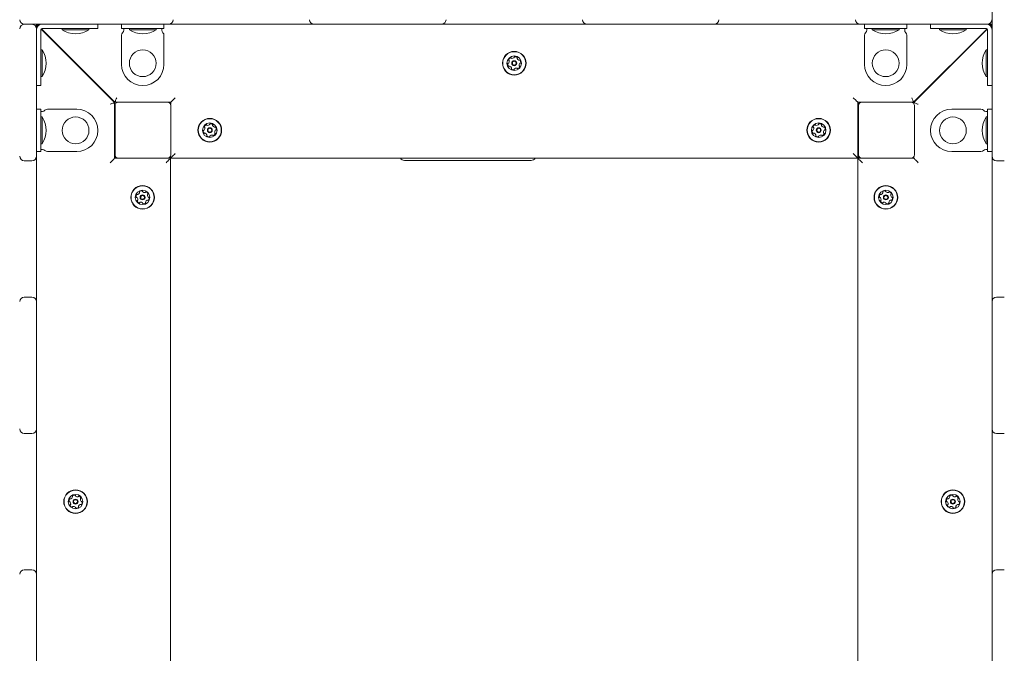
# Model space of a CAD drawing. Units: millimetres. Extents: x -4660 to 3450, y -4422 to 3552.
# Drawn here: x -2852 to -1970, y -136 to 431 of the extents above; entities that cross this region are included whole.
import ezdxf

# ---------------------------------------------------------------- set-up
doc = ezdxf.new("R2010")
doc.units = ezdxf.units.MM
doc.header["$LTSCALE"] = 1000
doc.layers.add('1 EQUIPMENT', color=7, linetype='Continuous', lineweight=18)

# ---------------------------------------------------------------- blocks, each defined once
blk = doc.blocks.new('Aire_de_jeux_City_chateaux_CC_12-3010-T01_CC_12-3010-T01_b_Vue_Technique-INT')
at = {"layer": '1 EQUIPMENT', "color": 7, "linetype": 'Continuous', "lineweight": 15}
for p, q in [((-1981.49, 314.64), (-1981.49, 437.76)), ((-2847.67, 426.77), (-2840.67, 426.77)), ((-2724.39, 426.92), (-2847.52, 426.92)), ((-2836.68, 422.77), (-2836.68, 426.77)), ((-2836.68, 426.77), (-2835.29, 425.38)), ((-2835.13, 425.54), (-2836.52, 426.92)), ((-2800.68, 426.92), (-2826.8, 426.92)), ((-2781.68, 426.92), (-2781.68, 422.92)), ((-2760.53, 422.92), (-2760.53, 426.92)), ((-2718.39, 426.92), (-2724.39, 426.92)), ((-2722.54, 426.92), (-2722.54, 422.92)), ((-2704.4, 426.92), (-2718.39, 426.92)), ((-2602.27, 426.92), (-2704.4, 426.92)), ((-2588.27, 426.92), (-2602.27, 426.92)), ((-2582.27, 426.92), (-2588.27, 426.92)), ((-2480.14, 426.92), (-2582.27, 426.92)), ((-2474.14, 426.92), (-2480.14, 426.92)), ((-2460.15, 426.92), (-2474.14, 426.92)), ((-2358.02, 426.92), (-2460.15, 426.92)), ((-2344.02, 426.92), (-2358.02, 426.92)), ((-2338.02, 426.92), (-2344.02, 426.92)), ((-2235.89, 426.92), (-2338.02, 426.92)), ((-2229.9, 426.92), (-2235.89, 426.92)), ((-2215.9, 426.92), (-2229.9, 426.92)), ((-2113.77, 426.92), (-2215.9, 426.92)), ((-2099.77, 426.92), (-2113.77, 426.92)), ((-2093.77, 426.92), (-2099.77, 426.92)), ((-2095.63, 422.92), (-2095.63, 426.92)), ((-1985.65, 426.92), (-2093.77, 426.92)), ((-2057.64, 426.92), (-2057.64, 422.92)), ((-2036.48, 422.92), (-2036.48, 426.92)), ((-1991.36, 426.92), (-2017.49, 426.92)), ((-1985.65, 426.92), (-1981.65, 426.92)), ((-1981.65, 426.92), (-1983.03, 425.54)), ((-1982.88, 425.38), (-1981.49, 426.77)), ((-2836.68, 422.77), (-2836.68, 314.64)), ((-2836.68, 417.05), (-2836.68, 390.93)), ((-2832.68, 421.52), (-2832.68, 421.92)), ((-2832.68, 419.29), (-2832.68, 421.52)), ((-2832.68, 417.05), (-2832.68, 419.29)), ((-2832.68, 390.93), (-2832.68, 417.05)), ((-2832.46, 422.55), (-2766.69, 356.78)), ((-2766.53, 356.93), (-2832.3, 422.7)), ((-2831.68, 422.92), (-2831.28, 422.92)), ((-2831.28, 422.92), (-2829.04, 422.92)), ((-2829.04, 422.92), (-2826.8, 422.92)), ((-2826.8, 422.92), (-2800.68, 422.92)), ((-2826.36, 416.77), (-2826.36, 416.45)), ((-2813.68, 422.92), (-2813.68, 421.83)), ((-2801.68, 421.83), (-2813.68, 421.83)), ((-2789.68, 421.83), (-2801.68, 421.83)), ((-2781.68, 422.92), (-2800.68, 422.92)), ((-2789.68, 421.83), (-2789.68, 422.92)), ((-2741.53, 422.92), (-2760.53, 422.92)), ((-2760.53, 417.05), (-2760.53, 390.93)), ((-2758.53, 421.92), (-2758.53, 422.92)), ((-2758.53, 421.52), (-2758.53, 421.92)), ((-2753.53, 422.92), (-2753.53, 421.83)), ((-2741.53, 421.83), (-2753.53, 421.83)), ((-2722.54, 422.92), (-2741.53, 422.92)), ((-2729.53, 421.83), (-2741.53, 421.83)), ((-2729.53, 421.83), (-2729.53, 422.92)), ((-2724.54, 422.92), (-2724.54, 421.92)), ((-2724.54, 421.92), (-2724.54, 421.52)), ((-2722.54, 417.05), (-2722.54, 390.93)), ((-2076.63, 422.92), (-2095.63, 422.92)), ((-2095.63, 417.05), (-2095.63, 390.93)), ((-2093.63, 421.92), (-2093.63, 422.92)), ((-2093.63, 421.52), (-2093.63, 421.92)), ((-2088.63, 422.92), (-2088.63, 421.83)), ((-2076.63, 421.83), (-2088.63, 421.83)), ((-2057.64, 422.92), (-2076.63, 422.92)), ((-2064.63, 421.83), (-2076.63, 421.83)), ((-2064.63, 421.83), (-2064.63, 422.92)), ((-2059.64, 422.92), (-2059.64, 421.92)), ((-2059.64, 421.92), (-2059.64, 421.52)), ((-2057.64, 417.05), (-2057.64, 390.93)), ((-1985.87, 422.7), (-2051.64, 356.93)), ((-2051.48, 356.78), (-1985.71, 422.55)), ((-2017.49, 422.92), (-2036.48, 422.92)), ((-2028.48, 422.92), (-2028.48, 421.83)), ((-2016.49, 421.83), (-2028.48, 421.83)), ((-2017.49, 422.92), (-1991.36, 422.92)), ((-2004.49, 421.83), (-2016.49, 421.83)), ((-2004.49, 421.83), (-2004.49, 422.92)), ((-1991.33, 416.92), (-1991.65, 416.92)), ((-1991.36, 422.92), (-1989.13, 422.92)), ((-1989.13, 422.92), (-1986.89, 422.92)), ((-1986.89, 422.92), (-1986.49, 422.92)), ((-1985.49, 421.92), (-1985.49, 421.52)), ((-1985.49, 421.52), (-1985.49, 419.29)), ((-1985.49, 419.29), (-1985.49, 417.05)), ((-1985.49, 417.05), (-1985.49, 390.93)), ((-1981.49, 390.93), (-1981.49, 417.05)), ((-2831.58, 403.93), (-2832.68, 403.93)), ((-2831.58, 403.93), (-2831.58, 391.93)), ((-2807.45, 397.86), (-2807.61, 397.7)), ((-1985.49, 403.93), (-1986.59, 403.93)), ((-1986.59, 391.93), (-1986.59, 403.93)), ((-2832.68, 390.93), (-2832.68, 371.93)), ((-2831.58, 391.93), (-2831.58, 379.93)), ((-1986.59, 379.93), (-1986.59, 391.93)), ((-1985.49, 371.93), (-1985.49, 390.93)), ((-2832.68, 379.93), (-2831.58, 379.93)), ((-2795.6, 385.69), (-2795.44, 385.84)), ((-2022.31, 386.26), (-2022.16, 386.09)), ((-1986.59, 379.93), (-1985.49, 379.93)), ((-2832.68, 371.93), (-2836.68, 371.93)), ((-1981.49, 371.93), (-1985.49, 371.93)), ((-2044.48, 364.09), (-2044.48, 363.77)), ((-2766.69, 356.78), (-2766.69, 306.78)), ((-2763.37, 356.93), (-2766.53, 356.93)), ((-2766.37, 309.94), (-2766.37, 353.93)), ((-2763.37, 356.93), (-2719.38, 356.93)), ((-2716.54, 356.93), (-2719.38, 356.93)), ((-2716.54, 355.93), (-2717.14, 355.93)), ((-2716.54, 354.89), (-2716.54, 356.93)), ((-2716.38, 353.93), (-2716.38, 309.94)), ((-2098.47, 356.93), (-2101.63, 356.93)), ((-2101.63, 356.93), (-2101.63, 306.94)), ((-2101.47, 356.93), (-2101.47, 353.93)), ((-2101.47, 353.93), (-2101.47, 309.94)), ((-2100.97, 309.94), (-2100.97, 353.93)), ((-2097.97, 356.93), (-2098.47, 356.93)), ((-2097.97, 356.93), (-2053.98, 356.93)), ((-2051.64, 356.93), (-2053.98, 356.93)), ((-2051.64, 356.93), (-2051.32, 356.93)), ((-2051.48, 355.59), (-2051.48, 356.78)), ((-2050.98, 353.93), (-2050.98, 309.94)), ((-2836.68, 350.78), (-2832.68, 350.78)), ((-2832.68, 350.78), (-2832.68, 331.78)), ((-2832.68, 348.78), (-2831.68, 348.78)), ((-2831.58, 343.78), (-2832.68, 343.78)), ((-2831.68, 348.78), (-2831.28, 348.78)), ((-2831.58, 343.78), (-2831.58, 331.78)), ((-2826.8, 350.78), (-2800.68, 350.78)), ((-2101.63, 348.59), (-2101.47, 348.59)), ((-2101.63, 347.77), (-2101.47, 347.77)), ((-2101.63, 346.99), (-2101.47, 346.99)), ((-2101.63, 346.17), (-2101.47, 346.17)), ((-2101.63, 345.39), (-2101.47, 345.39)), ((-2101.51, 344.57), (-2101.47, 344.57)), ((-1991.36, 350.78), (-2017.49, 350.78)), ((-1986.89, 348.78), (-1986.49, 348.78)), ((-1985.49, 343.78), (-1986.59, 343.78)), ((-1986.59, 331.78), (-1986.59, 343.78)), ((-1986.49, 348.78), (-1985.49, 348.78)), ((-1985.49, 331.78), (-1985.49, 350.78)), ((-1985.49, 350.78), (-1981.49, 350.78)), ((-2101.47, 338.28), (-2101.63, 338.44)), ((-2832.68, 331.78), (-2832.68, 312.78)), ((-2831.58, 331.78), (-2831.58, 319.78)), ((-1986.59, 319.78), (-1986.59, 331.78)), ((-1985.49, 312.78), (-1985.49, 331.78)), ((-2832.68, 319.78), (-2831.58, 319.78)), ((-2101.63, 325.44), (-2101.47, 325.59)), ((-2101.63, 317.94), (-2101.47, 317.94)), ((-1986.59, 319.78), (-1985.49, 319.78)), ((-2836.68, 314.64), (-2836.68, 308.64)), ((-2832.68, 312.78), (-2836.68, 312.78)), ((-2836.68, 308.64), (-2836.68, 294.64)), ((-2831.68, 314.78), (-2832.68, 314.78)), ((-2831.28, 314.78), (-2831.68, 314.78)), ((-2826.8, 312.78), (-2800.68, 312.78)), ((-2766.37, 309.94), (-2766.37, 306.78)), ((-2716.54, 306.94), (-2716.54, 308.98)), ((-1991.36, 312.78), (-2017.49, 312.78)), ((-1986.49, 314.78), (-1986.89, 314.78)), ((-1985.49, 314.78), (-1986.49, 314.78)), ((-1981.49, 312.78), (-1985.49, 312.78)), ((-1981.49, 308.64), (-1981.49, 314.64)), ((-1981.49, 294.64), (-1981.49, 308.64)), ((-2840.67, 304.64), (-2847.67, 304.64)), ((-2766.69, 306.78), (-2716.69, 306.78)), ((-2766.37, 306.94), (-2763.37, 306.94)), ((-2719.38, 306.94), (-2763.37, 306.94)), ((-2748.03, 306.94), (-2748.19, 306.78)), ((-2735.19, 306.78), (-2735.35, 306.94)), ((-2716.69, 306.78), (-2716.69, -308.12)), ((-2101.63, 306.94), (-2716.54, 306.94)), ((-2459.65, 304.83), (-2507.35, 304.83)), ((-2441.67, 304.83), (-2459.65, 304.83)), ((-2393.97, 304.83), (-2441.67, 304.83)), ((-2101.47, 306.78), (-2051.48, 306.78)), ((-2101.47, -308.12), (-2101.47, 306.78)), ((-2098.47, 306.94), (-2097.97, 306.94)), ((-2053.98, 306.94), (-2097.97, 306.94)), ((-2082.82, 306.94), (-2082.98, 306.78)), ((-2069.98, 306.78), (-2070.13, 306.94)), ((-2053.98, 306.94), (-2051.48, 306.94)), ((-2051.48, 306.78), (-2051.48, 308.28)), ((-1970.49, 304.64), (-1977.49, 304.64)), ((-2836.68, 294.64), (-2836.68, 192.51)), ((-1981.49, 192.51), (-1981.49, 294.64)), ((-2836.68, 192.51), (-2836.68, 178.52)), ((-1981.49, 178.52), (-1981.49, 192.51)), ((-2847.67, 182.52), (-2840.67, 182.52)), ((-2836.68, 178.52), (-2836.68, 172.52)), ((-1981.49, 172.52), (-1981.49, 178.52)), ((-1977.49, 182.52), (-1970.49, 182.52)), ((-2836.68, 172.52), (-2836.68, 70.39)), ((-1981.49, 70.39), (-1981.49, 172.52)), ((-2836.68, 70.39), (-2836.68, 64.39)), ((-2836.68, 64.39), (-2836.68, 50.39)), ((-1981.49, 64.39), (-1981.49, 70.39)), ((-1981.49, 50.39), (-1981.49, 64.39)), ((-2840.67, 60.39), (-2847.67, 60.39)), ((-1970.49, 60.39), (-1977.49, 60.39)), ((-2836.68, 50.39), (-2836.68, -51.73)), ((-1981.49, -51.73), (-1981.49, 50.39)), ((-2836.68, -51.73), (-2836.68, -65.73)), ((-1981.49, -65.73), (-1981.49, -51.73)), ((-2847.67, -61.73), (-2840.67, -61.73)), ((-2836.68, -65.73), (-2836.68, -71.73)), ((-1981.49, -71.73), (-1981.49, -65.73)), ((-1977.49, -61.73), (-1970.49, -61.73)), ((-2836.68, -71.73), (-2836.68, -173.86)), ((-1981.49, -173.86), (-1981.49, -71.73))]:
    blk.add_line(p, q, dxfattribs=at)
at = {"layer": '1 EQUIPMENT', "color": 7, "linetype": 'Continuous', "lineweight": 15, "flags": 128}
for points in [[(-2836.68, 426.77), (-2836.61, 426.62), (-2836.43, 426.18), (-2836.14, 425.47), (-2835.82, 424.71)], [(-2836.52, 426.92), (-2836.37, 426.86), (-2835.94, 426.68), (-2835.22, 426.39), (-2834.47, 426.07)], [(-1981.65, 426.92), (-1981.83, 426.85), (-1982.38, 426.62), (-1983.27, 426.25), (-1983.7, 426.07)], [(-1981.49, 426.77), (-1981.55, 426.62), (-1981.73, 426.18), (-1982.03, 425.47), (-1982.34, 424.71)], [(-2010.15, 398.11), (-2010.3, 398.24), (-2010.31, 398.26)], [(-2766.69, 356.78), (-2766.76, 356.74), (-2766.99, 356.65), (-2767.36, 356.5), (-2767.86, 356.29), (-2768.46, 356.04), (-2769.15, 355.75), (-2769.9, 355.44), (-2770.69, 355.12)], [(-2766.53, 356.93), (-2766.5, 357.01), (-2766.4, 357.24), (-2766.25, 357.61), (-2766.04, 358.1), (-2765.79, 358.71), (-2765.51, 359.4), (-2765.2, 360.15), (-2764.87, 360.93)], [(-2712.54, 360.93), (-2713.23, 360.24), (-2713.9, 359.56), (-2714.54, 358.93), (-2715.11, 358.36), (-2715.6, 357.87), (-2716, 357.47), (-2716.3, 357.17), (-2716.48, 356.99), (-2716.54, 356.93)], [(-2105.63, 360.93), (-2104.85, 360.15), (-2104.1, 359.4), (-2103.41, 358.71), (-2102.8, 358.1), (-2102.3, 357.61), (-2101.93, 357.24), (-2101.71, 357.01), (-2101.63, 356.93)], [(-2101.47, 352.93), (-2101.55, 352.15), (-2101.63, 351.82)], [(-2051.64, 356.93), (-2051.67, 357.01), (-2051.76, 357.24), (-2051.92, 357.61), (-2052.12, 358.1), (-2052.37, 358.71), (-2052.66, 359.4), (-2052.97, 360.15), (-2053.29, 360.93)], [(-2051.48, 356.78), (-2051.42, 356.75), (-2051.24, 356.68), (-2050.94, 356.55), (-2050.54, 356.39), (-2050.05, 356.18), (-2049.48, 355.95), (-2048.85, 355.69), (-2048.18, 355.41), (-2047.48, 355.12)], [(-2101.63, 345.18), (-2101.57, 344.91), (-2101.47, 343.93)], [(-2712.54, 310.94), (-2713.23, 310.24), (-2713.9, 309.57), (-2714.54, 308.94), (-2715.11, 308.37), (-2715.6, 307.88), (-2716, 307.48), (-2716.3, 307.18), (-2716.48, 307), (-2716.54, 306.94)], [(-2105.63, 310.94), (-2104.85, 310.16), (-2104.1, 309.41), (-2103.41, 308.72), (-2102.8, 308.11), (-2102.3, 307.61), (-2101.93, 307.24), (-2101.71, 307.02), (-2101.63, 306.94)], [(-2770.69, 302.78), (-2769.9, 303.56), (-2769.15, 304.31), (-2768.46, 305.01), (-2767.86, 305.61), (-2767.36, 306.11), (-2766.99, 306.48), (-2766.76, 306.71), (-2766.69, 306.78)], [(-2723.38, 306.77), (-2723.79, 306.88), (-2724.38, 306.94)], [(-2720.69, 302.78), (-2719.91, 303.56), (-2719.16, 304.31), (-2718.47, 305.01), (-2717.86, 305.61), (-2717.37, 306.11), (-2717, 306.48), (-2716.77, 306.71), (-2716.69, 306.78)], [(-2097.47, 302.78), (-2098.17, 303.48), (-2098.84, 304.15), (-2099.47, 304.78), (-2100.04, 305.35), (-2100.54, 305.85), (-2100.94, 306.25), (-2101.23, 306.54), (-2101.41, 306.72), (-2101.47, 306.78)], [(-2094.98, 306.94), (-2095.76, 306.86), (-2096.08, 306.78)], [(-2047.48, 302.78), (-2048.18, 303.48), (-2048.85, 304.15), (-2049.48, 304.78), (-2050.05, 305.35), (-2050.54, 305.85), (-2050.94, 306.25), (-2051.24, 306.54), (-2051.42, 306.72), (-2051.48, 306.78)]]:
    blk.add_lwpolyline(points, dxfattribs=at)
at = {"layer": '1 EQUIPMENT', "color": 7, "linetype": 'Continuous', "lineweight": 15}
for centre, radius in [((-2741.53, 391.93), 12), ((-2409.08, 391.93), 10.57), ((-2409.08, 391.93), 10.32), ((-2409.08, 391.93), 6.5), ((-2076.63, 391.93), 12), ((-2409.08, 391.93), 2.2), ((-2409.08, 391.93), 1.7), ((-2801.68, 331.78), 12), ((-2016.49, 331.78), 12), ((-2681.54, 331.94), 10.57), ((-2681.54, 331.94), 10.32), ((-2681.54, 331.94), 6.5), ((-2136.62, 331.94), 10.57), ((-2136.62, 331.94), 10.32), ((-2136.62, 331.94), 6.5), ((-2681.54, 331.94), 2.2), ((-2681.54, 331.94), 1.7), ((-2136.62, 331.94), 2.2), ((-2136.62, 331.94), 1.7), ((-2741.69, 271.79), 10.57), ((-2741.69, 271.79), 10.32), ((-2076.48, 271.79), 10.57), ((-2076.48, 271.79), 10.32), ((-2741.69, 271.79), 6.5), ((-2741.69, 271.79), 2.2), ((-2741.69, 271.79), 1.7), ((-2076.48, 271.79), 6.5), ((-2076.48, 271.79), 2.2), ((-2076.48, 271.79), 1.7), ((-2801.68, -0.67), 10.57), ((-2801.68, -0.67), 10.32), ((-2016.49, -0.67), 10.57), ((-2016.49, -0.67), 10.32), ((-2801.68, -0.67), 6.5), ((-2801.68, -0.67), 2.2), ((-2801.68, -0.67), 1.7), ((-2016.49, -0.67), 6.5), ((-2016.49, -0.67), 2.2), ((-2016.49, -0.67), 1.7)]:
    blk.add_circle(centre, radius, dxfattribs=at)
for centre, radius, start, end in [((-2847.67, 422.77), 4, 90, 180), ((-2847.52, 430.92), 4, 180, 270), ((-2840.67, 422.77), 4, 360, 90), ((-2831.68, 421.92), 5, 90, 180), ((-2718.39, 430.92), 4, 270, 360), ((-2588.27, 430.92), 4, 180, 270), ((-2474.14, 430.92), 4, 270, 360), ((-2344.02, 430.92), 4, 180, 270), ((-2229.9, 430.92), 4, 270, 360), ((-2099.77, 430.92), 4, 180, 270), ((-1986.49, 421.92), 5, 360, 90), ((-1985.65, 430.92), 4, 270, 360), ((-2831.68, 421.92), 1, 90, 180), ((-2801.68, 440), 21.78, 236.56918, 303.43082), ((-2757.53, 417.05), 3, 131.81031, 180), ((-2761.53, 421.52), 3, 311.81031, 360), ((-2741.53, 440), 21.78, 236.56918, 303.43082), ((-2721.54, 421.52), 3, 180, 228.18969), ((-2725.54, 417.05), 3, 360, 48.18969), ((-2092.63, 417.05), 3, 131.81031, 180), ((-2096.63, 421.52), 3, 311.81031, 360), ((-2076.63, 440), 21.78, 236.56918, 303.43082), ((-2056.64, 421.52), 3, 180, 228.18969), ((-2060.64, 417.05), 3, 360, 48.18969), ((-2016.49, 440), 21.78, 236.56918, 303.43082), ((-1986.49, 421.92), 1, 360, 90), ((-2849.75, 391.93), 21.78, 326.56918, 33.43082), ((-2411.55, 394.32), 2.52, 109.30559, 162.43564), ((-2412.22, 396.24), 0.481, 30.87064, 109.27148), ((-2411.02, 398.74), 2.52, 259.31655, 312.43564), ((-2409.64, 397.23), 0.481, 312.43542, 0.87064), ((-2408.68, 397.25), 0.481, 102.43564, 180.86719), ((-2408.24, 395.26), 2.52, 49.30564, 102.4414), ((-2406.92, 396.8), 0.481, 330.82527, 49.31129), ((-2406.08, 396.34), 0.481, 150.87064, 199.30554), ((-1968.41, 391.93), 21.78, 146.56918, 213.43082), ((-2741.53, 390.93), 19, 180, 270), ((-2741.53, 390.93), 19, 270, 360), ((-2412.39, 390.99), 2.52, 169.30554, 222.43574), ((-2414.39, 391.37), 0.481, 90.87064, 169.30533), ((-2414.4, 392.33), 0.481, 270.86719, 319.30564), ((-2413.89, 389.61), 0.481, 222.43595, 300.87409), ((-2415.95, 393.66), 2.52, 319.28943, 12.44469), ((-2413.49, 394.93), 0.481, 162.42999, 240.91601), ((-2413.96, 394.09), 0.481, 12.46573, 60.87064), ((-2413.4, 388.79), 0.481, 72.42999, 120.87064), ((-2414.01, 386.85), 2.52, 19.31139, 72.43564), ((-2411.4, 396.74), 0.481, 210.85748, 259.30554), ((-2404.15, 397.01), 2.52, 199.31137, 252.43574), ((-2406.62, 389.53), 2.52, 289.30564, 342.43564), ((-2404.77, 395.07), 0.481, 252.43051, 300.87409), ((-2402.22, 390.2), 2.52, 139.30554, 192.42991), ((-2404.21, 389.76), 0.481, 192.43574, 240.91601), ((-2404.27, 394.24), 0.481, 42.43542, 120.87064), ((-2404.67, 388.92), 0.481, 342.42999, 60.87064), ((-2403.76, 391.53), 0.481, 90.86719, 139.31077), ((-2405.78, 392.87), 2.52, 349.3056, 42.43564), ((-2403.78, 392.49), 0.481, 270.87064, 349.30564), ((-2076.63, 390.93), 19, 180, 270), ((-2076.63, 390.93), 19, 270, 360), ((-2411.25, 387.05), 0.481, 150.87064, 229.31129), ((-2412.09, 387.52), 0.481, 330.82527, 19.30564), ((-2409.92, 388.6), 2.52, 229.30564, 282.43569), ((-2409.48, 386.61), 0.481, 282.4698, 0.8838), ((-2408.52, 386.62), 0.481, 132.49285, 180.87064), ((-2407.15, 385.12), 2.52, 79.3056, 132.43564), ((-2406.77, 387.12), 0.481, 30.87064, 79.30564), ((-2405.94, 387.61), 0.481, 210.87409, 289.33576), ((-2770.37, 352.93), 4, 360, 22.84288), ((-2763.37, 353.93), 3, 90, 180), ((-2719.38, 353.93), 3, 360, 90), ((-2098.47, 353.93), 3, 90, 180), ((-2097.97, 353.93), 3, 90, 180), ((-2053.98, 353.93), 3, 0, 90), ((-2849.75, 331.78), 21.78, 326.56918, 33.43082), ((-2831.28, 351.78), 3, 270, 318.18969), ((-2826.8, 347.78), 3, 90, 138.18969), ((-2800.68, 331.78), 19, 360, 90), ((-2017.49, 331.78), 19, 90, 180), ((-1991.36, 347.78), 3, 41.81031, 90), ((-1968.41, 331.78), 21.78, 146.56918, 213.43082), ((-1986.89, 351.78), 3, 221.81031, 270), ((-2685.95, 334.94), 0.481, 162.42999, 240.91601), ((-2684.01, 334.33), 2.52, 109.30559, 162.43564), ((-2684.68, 336.25), 0.481, 30.87064, 109.27148), ((-2683.85, 336.75), 0.481, 210.85748, 259.30554), ((-2683.48, 338.75), 2.52, 259.31655, 312.43564), ((-2682.1, 337.24), 0.481, 312.43542, 0.87064), ((-2681.14, 337.26), 0.481, 102.43564, 180.86719), ((-2680.7, 335.27), 2.52, 49.30564, 102.4414), ((-2679.37, 336.81), 0.481, 330.82527, 49.31129), ((-2678.53, 336.34), 0.481, 150.87064, 199.30554), ((-2676.61, 337.02), 2.52, 199.31137, 252.43574), ((-2141.03, 334.94), 0.481, 162.42999, 240.91601), ((-2139.09, 334.33), 2.52, 109.30559, 162.43564), ((-2139.76, 336.25), 0.481, 30.87064, 109.27148), ((-2138.94, 336.75), 0.481, 210.85748, 259.30554), ((-2138.56, 338.75), 2.52, 259.31655, 312.43564), ((-2137.19, 337.24), 0.481, 312.43542, 0.87064), ((-2136.22, 337.26), 0.481, 102.43564, 180.86719), ((-2135.78, 335.27), 2.52, 49.30564, 102.4414), ((-2134.46, 336.81), 0.481, 330.82527, 49.31129), ((-2133.62, 336.34), 0.481, 150.87064, 199.30554), ((-2131.69, 337.02), 2.52, 199.31137, 252.43574), ((-2800.68, 331.78), 19, 270, 360), ((-2684.85, 331), 2.52, 169.30554, 222.43574), ((-2686.85, 331.37), 0.481, 90.87064, 169.30533), ((-2686.86, 332.34), 0.481, 270.86719, 319.30564), ((-2686.35, 329.62), 0.481, 222.43595, 300.87409), ((-2688.41, 333.66), 2.52, 319.28943, 12.44469), ((-2686.42, 334.1), 0.481, 12.46573, 60.87064), ((-2685.86, 328.8), 0.481, 72.42999, 120.87064), ((-2686.47, 326.85), 2.52, 19.31139, 72.43564), ((-2683.71, 327.06), 0.481, 150.87064, 229.31129), ((-2684.55, 327.53), 0.481, 330.82527, 19.30564), ((-2682.38, 328.6), 2.52, 229.30564, 282.43569), ((-2681.94, 326.62), 0.481, 282.4698, 0.8838), ((-2680.98, 326.63), 0.481, 132.49285, 180.87064), ((-2679.61, 325.13), 2.52, 79.3056, 132.43564), ((-2679.23, 327.13), 0.481, 30.87064, 79.30564), ((-2678.4, 327.62), 0.481, 210.87409, 289.33576), ((-2679.08, 329.54), 2.52, 289.30564, 342.43564), ((-2677.23, 335.08), 0.481, 252.43051, 300.87409), ((-2674.68, 330.21), 2.52, 139.30554, 192.42991), ((-2676.67, 329.77), 0.481, 192.43574, 240.91601), ((-2676.73, 334.25), 0.481, 42.43542, 120.87064), ((-2677.13, 328.93), 0.481, 342.42999, 60.87064), ((-2676.22, 331.54), 0.481, 90.86719, 139.31077), ((-2678.24, 332.88), 2.52, 349.3056, 42.43564), ((-2676.24, 332.5), 0.481, 270.87064, 349.30564), ((-2139.93, 331), 2.52, 169.30554, 222.43574), ((-2141.93, 331.37), 0.481, 90.87064, 169.30533), ((-2141.94, 332.34), 0.481, 270.86719, 319.30564), ((-2141.43, 329.62), 0.481, 222.43595, 300.87409), ((-2143.49, 333.66), 2.52, 319.28943, 12.44469), ((-2141.5, 334.1), 0.481, 12.46573, 60.87064), ((-2140.94, 328.8), 0.481, 72.42999, 120.87064), ((-2141.55, 326.85), 2.52, 19.31139, 72.43564), ((-2138.79, 327.06), 0.481, 150.87064, 229.31129), ((-2139.63, 327.53), 0.481, 330.82527, 19.30564), ((-2137.46, 328.6), 2.52, 229.30564, 282.43569), ((-2137.02, 326.62), 0.481, 282.4698, 0.8838), ((-2136.06, 326.63), 0.481, 132.49285, 180.87064), ((-2134.69, 325.13), 2.52, 79.3056, 132.43564), ((-2134.31, 327.13), 0.481, 30.87064, 79.30564), ((-2133.48, 327.62), 0.481, 210.87409, 289.33576), ((-2134.16, 329.54), 2.52, 289.30564, 342.43564), ((-2132.31, 335.08), 0.481, 252.43051, 300.87409), ((-2129.76, 330.21), 2.52, 139.30554, 192.42991), ((-2131.75, 329.77), 0.481, 192.43574, 240.91601), ((-2131.82, 334.25), 0.481, 42.43542, 120.87064), ((-2132.22, 328.93), 0.481, 342.42999, 60.87064), ((-2131.3, 331.54), 0.481, 90.86719, 139.31077), ((-2133.32, 332.88), 2.52, 349.3056, 42.43564), ((-2131.32, 332.5), 0.481, 270.87064, 349.30564), ((-2017.49, 331.78), 19, 180, 270), ((-2847.67, 308.64), 4, 180, 270), ((-2840.67, 308.64), 4, 270, 360), ((-2831.28, 311.78), 3, 41.81031, 90), ((-2826.8, 315.78), 3, 221.81031, 270), ((-2763.37, 309.94), 3, 180, 270), ((-2719.38, 309.94), 3, 270, 360), ((-2098.47, 309.94), 3, 180, 270), ((-2097.97, 309.94), 3, 180, 270), ((-2053.98, 309.94), 3, 270, 0), ((-1991.36, 315.78), 3, 270, 318.18969), ((-1986.89, 311.78), 3, 90, 138.18969), ((-1977.49, 308.64), 4, 180, 270), ((-2507.35, 308.83), 4, 208.26424, 270), ((-2393.97, 308.83), 4, 270, 331.73576), ((-2745.02, 272.63), 2.52, 139.30564, 192.4414), ((-2746.57, 273.96), 0.481, 60.82527, 139.31129), ((-2746.1, 274.8), 0.481, 240.87064, 289.30554), ((-2746.77, 276.72), 2.52, 289.31137, 342.43574), ((-2744, 276.6), 0.481, 132.43542, 210.87064), ((-2744.83, 276.1), 0.481, 342.43051, 30.87409), ((-2742.63, 275.09), 2.52, 79.3056, 132.43564), ((-2742.25, 277.09), 0.481, 0.87064, 79.30564), ((-2741.29, 277.11), 0.481, 180.86719, 229.31077), ((-2739.96, 278.65), 2.52, 229.30554, 282.42991), ((-2739.52, 276.66), 0.481, 282.43574, 330.91601), ((-2738.68, 276.2), 0.481, 72.42999, 150.87064), ((-2739.3, 274.26), 2.52, 19.30564, 72.43564), ((-2734.88, 273.72), 2.52, 169.3056, 222.43564), ((-2736.88, 274.1), 0.481, 120.87064, 169.30564), ((-2737.38, 274.93), 0.481, 300.87409, 19.33576), ((-2079.81, 272.63), 2.52, 139.30564, 192.43569), ((-2081.35, 273.96), 0.481, 60.87064, 139.31129), ((-2080.88, 274.8), 0.481, 240.82527, 289.30564), ((-2081.56, 276.72), 2.52, 289.31139, 342.43564), ((-2078.79, 276.6), 0.481, 132.43595, 210.87409), ((-2079.62, 276.1), 0.481, 342.42999, 30.87064), ((-2077.42, 275.09), 2.52, 79.30554, 132.43574), ((-2077.04, 277.09), 0.481, 0.87064, 79.30533), ((-2076.08, 277.11), 0.481, 180.86719, 229.30564), ((-2074.75, 278.65), 2.52, 229.28943, 282.44469), ((-2074.31, 276.66), 0.481, 282.46573, 330.87064), ((-2073.47, 276.2), 0.481, 72.42999, 150.91601), ((-2074.08, 274.25), 2.52, 19.30559, 72.43564), ((-2069.67, 273.72), 2.52, 169.31655, 222.43564), ((-2071.67, 274.1), 0.481, 120.85748, 169.30554), ((-2072.16, 274.93), 0.481, 300.87064, 19.27148), ((-2747.01, 272.19), 0.481, 192.43564, 270.86719), ((-2747, 271.23), 0.481, 42.43542, 90.87064), ((-2748.5, 269.85), 2.52, 349.31655, 42.43564), ((-2746, 268.65), 0.481, 120.87064, 199.27148), ((-2744.08, 269.32), 2.52, 199.30559, 252.43564), ((-2746.5, 269.48), 0.481, 300.85748, 349.30554), ((-2744.7, 267.38), 0.481, 252.42999, 330.91601), ((-2743.86, 266.91), 0.481, 102.46573, 150.87064), ((-2743.42, 264.92), 2.52, 49.28943, 102.44469), ((-2742.09, 266.47), 0.481, 0.86719, 49.30564), ((-2741.13, 266.48), 0.481, 180.87064, 259.30533), ((-2740.75, 268.48), 2.52, 259.30554, 312.43574), ((-2739.38, 266.98), 0.481, 312.43595, 30.87409), ((-2738.55, 267.47), 0.481, 162.42999, 210.87064), ((-2736.61, 266.86), 2.52, 109.31139, 162.43564), ((-2737.28, 268.78), 0.481, 60.82527, 109.30564), ((-2736.81, 269.62), 0.481, 240.87064, 319.31129), ((-2736.38, 272.35), 0.481, 222.49285, 270.87064), ((-2738.36, 270.95), 2.52, 319.30564, 12.43569), ((-2736.37, 271.39), 0.481, 12.4698, 90.8838), ((-2081.8, 272.19), 0.481, 192.4698, 270.8838), ((-2081.78, 271.23), 0.481, 42.49285, 90.87064), ((-2083.29, 269.85), 2.52, 349.3056, 42.43564), ((-2080.79, 268.65), 0.481, 120.87409, 199.33576), ((-2078.87, 269.32), 2.52, 199.30564, 252.43564), ((-2081.28, 269.47), 0.481, 300.87064, 349.30564), ((-2079.48, 267.38), 0.481, 252.42999, 330.87064), ((-2078.64, 266.91), 0.481, 102.43574, 150.91601), ((-2078.2, 264.92), 2.52, 49.30554, 102.42991), ((-2076.88, 266.47), 0.481, 0.86719, 49.31077), ((-2075.91, 266.48), 0.481, 180.87064, 259.30564), ((-2075.54, 268.48), 2.52, 259.3056, 312.43564), ((-2074.16, 266.98), 0.481, 312.43542, 30.87064), ((-2073.34, 267.47), 0.481, 162.43051, 210.87409), ((-2071.39, 266.86), 2.52, 109.31137, 162.43574), ((-2072.07, 268.78), 0.481, 60.87064, 109.30554), ((-2071.6, 269.62), 0.481, 240.82527, 319.31129), ((-2071.17, 272.35), 0.481, 222.43542, 270.87064), ((-2073.14, 270.95), 2.52, 319.30564, 12.4414), ((-2071.15, 271.39), 0.481, 12.43564, 90.86719), ((-2847.67, 178.52), 4, 90, 180), ((-2840.67, 178.52), 4, 360, 90), ((-1977.49, 178.52), 4, 90, 180), ((-2847.67, 64.39), 4, 180, 270), ((-2840.67, 64.39), 4, 270, 360), ((-1977.49, 64.39), 4, 180, 270), ((-2805.01, 0.17), 2.52, 139.30564, 192.4414), ((-2806.56, 1.5), 0.481, 60.82527, 139.31129), ((-2806.09, 2.34), 0.481, 240.87064, 289.30554), ((-2806.76, 4.26), 2.52, 289.31137, 342.43574), ((-2803.99, 4.14), 0.481, 132.43542, 210.87064), ((-2804.82, 3.64), 0.481, 342.43051, 30.87409), ((-2802.62, 2.63), 2.52, 79.3056, 132.43564), ((-2802.24, 4.64), 0.481, 0.87064, 79.30564), ((-2801.28, 4.65), 0.481, 180.86719, 229.31077), ((-2799.95, 6.2), 2.52, 229.30554, 282.42991), ((-2799.51, 4.21), 0.481, 282.43574, 330.91601), ((-2798.67, 3.74), 0.481, 72.42999, 150.87064), ((-2799.29, 1.8), 2.52, 19.30564, 72.43564), ((-2794.87, 1.27), 2.52, 169.3056, 222.43564), ((-2796.87, 1.64), 0.481, 120.87064, 169.30564), ((-2797.37, 2.47), 0.481, 300.87409, 19.33576), ((-2019.82, 0.17), 2.52, 139.30564, 192.43569), ((-2021.36, 1.5), 0.481, 60.87064, 139.31129), ((-2020.89, 2.34), 0.481, 240.82527, 289.30564), ((-2021.57, 4.26), 2.52, 289.31139, 342.43564), ((-2018.8, 4.14), 0.481, 132.43595, 210.87409), ((-2019.62, 3.64), 0.481, 342.42999, 30.87064), ((-2017.42, 2.63), 2.52, 79.30554, 132.43574), ((-2017.05, 4.64), 0.481, 0.87064, 79.30533), ((-2016.09, 4.65), 0.481, 180.86719, 229.30564), ((-2014.76, 6.19), 2.52, 229.28943, 282.44469), ((-2014.32, 4.2), 0.481, 282.46573, 330.87064), ((-2013.48, 3.74), 0.481, 72.42999, 150.91601), ((-2014.09, 1.8), 2.52, 19.30559, 72.43564), ((-2009.68, 1.27), 2.52, 169.31655, 222.43564), ((-2011.68, 1.64), 0.481, 120.85748, 169.30554), ((-2012.17, 2.47), 0.481, 300.87064, 19.27148), ((-2807, -0.27), 0.481, 192.43564, 270.86719), ((-2806.99, -1.23), 0.481, 42.43542, 90.87064), ((-2808.49, -2.61), 2.52, 349.31655, 42.43564), ((-2806, -3.81), 0.481, 120.87064, 199.27148), ((-2804.07, -3.14), 2.52, 199.30559, 252.43564), ((-2806.49, -2.98), 0.481, 300.85748, 349.30554), ((-2804.69, -5.08), 0.481, 252.42999, 330.91601), ((-2803.85, -5.55), 0.481, 102.46573, 150.87064), ((-2803.41, -7.53), 2.52, 49.28943, 102.44469), ((-2802.08, -5.99), 0.481, 0.86719, 49.30564), ((-2801.12, -5.98), 0.481, 180.87064, 259.30533), ((-2800.74, -3.97), 2.52, 259.30554, 312.43574), ((-2799.37, -5.48), 0.481, 312.43595, 30.87409), ((-2798.54, -4.98), 0.481, 162.42999, 210.87064), ((-2796.6, -5.6), 2.52, 109.31139, 162.43564), ((-2797.27, -3.68), 0.481, 60.82527, 109.30564), ((-2796.8, -2.84), 0.481, 240.87064, 319.31129), ((-2796.37, -0.11), 0.481, 222.49285, 270.87064), ((-2798.35, -1.51), 2.52, 319.30564, 12.43569), ((-2796.36, -1.07), 0.481, 12.4698, 90.8838), ((-2021.81, -0.27), 0.481, 192.4698, 270.8838), ((-2021.79, -1.23), 0.481, 42.49285, 90.87064), ((-2023.3, -2.61), 2.52, 349.3056, 42.43564), ((-2020.8, -3.81), 0.481, 120.87409, 199.33576), ((-2018.88, -3.14), 2.52, 199.30564, 252.43564), ((-2021.29, -2.98), 0.481, 300.87064, 349.30564), ((-2019.49, -5.08), 0.481, 252.42999, 330.87064), ((-2018.65, -5.55), 0.481, 102.43574, 150.91601), ((-2018.21, -7.54), 2.52, 49.30554, 102.42991), ((-2016.89, -5.99), 0.481, 0.86719, 49.31077), ((-2015.92, -5.98), 0.481, 180.87064, 259.30564), ((-2015.55, -3.98), 2.52, 259.3056, 312.43564), ((-2014.17, -5.48), 0.481, 312.43542, 30.87064), ((-2013.35, -4.99), 0.481, 162.43051, 210.87409), ((-2011.4, -5.6), 2.52, 109.31137, 162.43574), ((-2012.08, -3.68), 0.481, 60.87064, 109.30554), ((-2011.61, -2.84), 0.481, 240.82527, 319.31129), ((-2011.18, -0.11), 0.481, 222.43542, 270.87064), ((-2013.15, -1.51), 2.52, 319.30564, 12.4414), ((-2011.16, -1.07), 0.481, 12.43564, 90.86719), ((-2847.67, -65.73), 4, 90, 180), ((-2840.67, -65.73), 4, 360, 90), ((-1977.49, -65.73), 4, 90, 180)]:
    blk.add_arc(centre, radius, start, end, dxfattribs=at)

msp = doc.modelspace()

# ---------------------------------------------------------------- block references
at = {"layer": '1 EQUIPMENT'}
msp.add_blockref('Aire_de_jeux_City_chateaux_CC_12-3010-T01_CC_12-3010-T01_b_Vue_Technique-INT', (0, 0), dxfattribs=at)

doc.saveas('drawing.dxf')
